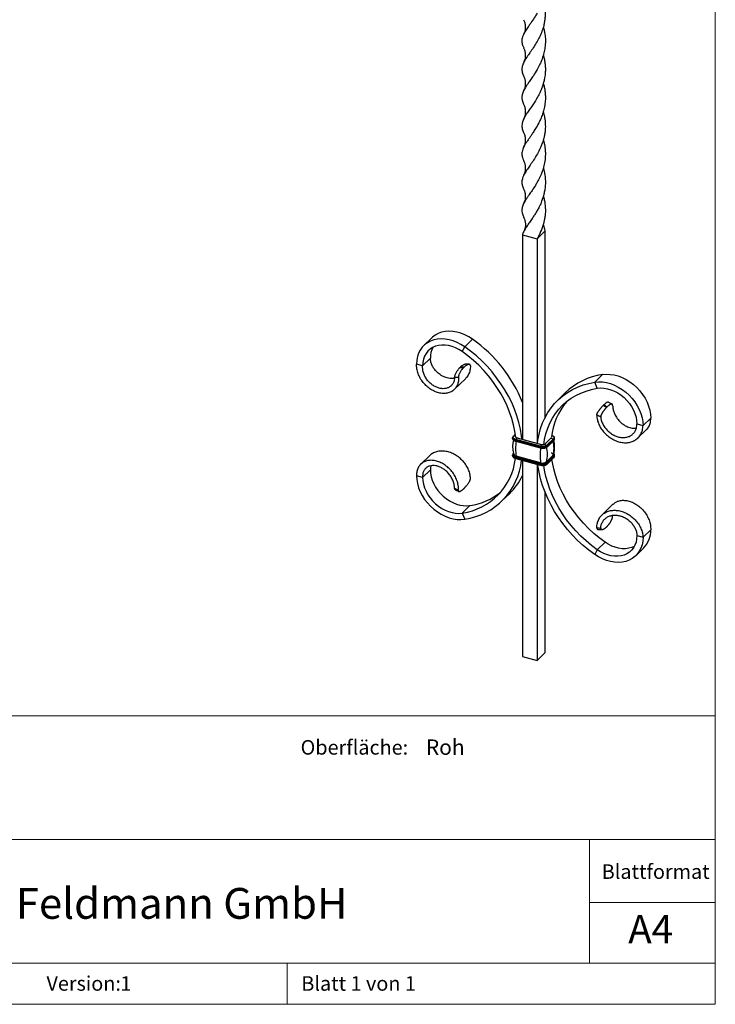
# Model space of a CAD drawing. Units: millimetres. Extents: x 35 to 2044, y 35 to 1435.
# Drawn here: x 1541 to 2044, y 35 to 746 of the extents above; entities that cross this region are included whole.
import ezdxf

# ---------------------------------------------------------------- set-up
doc = ezdxf.new("R2010")
doc.units = ezdxf.units.MM
doc.header["$LTSCALE"] = 7
doc.styles.add('SLDTEXTSTYLE0', font='TXT', dxfattribs={"width": 0.75})
doc.styles.add('SLDTEXTSTYLE1', font='TXT', dxfattribs={"width": 0.692308})

msp = doc.modelspace()

# ---------------------------------------------------------------- linework, layer by layer
at = {"color": 7, "linetype": 'Continuous', "lineweight": 18}
for p, q in [((2044, 1435), (2044, 35)), ((1425.2, 243.25), (2044, 243.25)), ((1425.2, 154), (1953, 154)), ((2044, 154), (1953, 154)), ((1953, 108.46), (1953, 154)), ((1953, 64.75), (1953, 108.46)), ((2044, 108.46), (1953, 108.46)), ((1115.8, 64.75), (2044, 64.75)), ((1734.6, 35), (1734.6, 64.75)), ((35, 35), (2044, 35))]:
    msp.add_line(p, q, dxfattribs=at)
at = {"color": 7, "linetype": 'Continuous', "lineweight": 25}
for p, q in [((1904.65, 590.35), (1915.26, 587.46)), ((1904.65, 590.35), (1904.65, 442.71)), ((1915.26, 587.46), (1920.86, 592.93)), ((1920.86, 592.93), (1920.86, 457.95)), ((1838.95, 515.91), (1833.35, 510.44)), ((1863, 509.58), (1868.6, 515.05)), ((1861.19, 506.16), (1863, 509.58)), ((1838.17, 501.4), (1832.57, 495.93)), ((1832.57, 495.93), (1828.14, 497.13)), ((1859.93, 495.01), (1859.67, 494.76)), ((1859.67, 494.76), (1862.24, 494.61)), ((1862.53, 494.89), (1859.93, 495.01)), ((1862.24, 494.61), (1862.53, 494.89)), ((1866.13, 496.94), (1863.39, 497.02)), ((1855.43, 478.75), (1863.44, 486.57)), ((1956.91, 484.06), (1962.51, 489.52)), ((1958.71, 479.65), (1956.91, 484.06)), ((1935.64, 476.4), (1930.03, 470.94)), ((1969.4, 468.25), (1966.69, 469.66)), ((1962.97, 467.23), (1963.27, 467.52)), ((1965.84, 466.22), (1965.58, 465.97)), ((1991.76, 452.67), (1997.36, 458.13)), ((1987.34, 453.87), (1991.76, 452.67)), ((1988.08, 443.79), (1994.33, 449.88)), ((1897.58, 443.9), (1897.58, 443.47)), ((1899.56, 446.49), (1898.13, 445.1)), ((1917.4, 437.27), (1899.71, 442.08)), ((1899.71, 442.08), (1899.71, 441.65)), ((1917.4, 436.84), (1899.71, 441.65)), ((1899.81, 441.4), (1917.5, 436.59)), ((1900.88, 443.65), (1899.94, 442.74)), ((1917.63, 437.93), (1899.94, 442.74)), ((1918.56, 438.84), (1900.88, 443.65)), ((1918.69, 438.89), (1901.01, 443.7)), ((1925.26, 443.72), (1920.59, 439.16)), ((1927.03, 443.24), (1922.36, 438.68)), ((1922.71, 437.47), (1927.38, 442.02)), ((1927.47, 442.69), (1922.8, 438.13)), ((1927.47, 442.26), (1922.8, 437.7)), ((1925.26, 443.72), (1927.03, 443.24)), ((1927.47, 442.69), (1927.47, 442.26)), ((1927.93, 443.22), (1927.93, 443.65)), ((1917.4, 437.27), (1917.4, 436.84)), ((1918.56, 438.84), (1917.63, 437.93)), ((1920.59, 439.16), (1922.36, 438.68)), ((1922.8, 438.13), (1922.8, 437.7)), ((1837.42, 430.9), (1831.18, 424.81)), ((1897.58, 431.47), (1897.58, 431.04)), ((1917.4, 424.84), (1899.71, 429.65)), ((1899.71, 429.65), (1899.71, 429.22)), ((1917.4, 424.41), (1899.71, 429.22)), ((1899.81, 428.97), (1917.5, 424.16)), ((1900.05, 430.41), (1899.94, 430.31)), ((1917.63, 425.5), (1899.94, 430.31)), ((1917.74, 425.6), (1900.05, 430.41)), ((1917.83, 425.91), (1900.14, 430.72)), ((1904.65, 427.65), (1904.65, 286.05)), ((1926.65, 431.13), (1921.99, 426.57)), ((1926.82, 430.86), (1922.16, 426.31)), ((1927.03, 430.81), (1922.36, 426.25)), ((1922.71, 425.04), (1927.38, 429.59)), ((1927.47, 430.26), (1922.8, 425.7)), ((1927.47, 429.83), (1922.8, 425.28)), ((1926.82, 430.86), (1927.03, 430.81)), ((1927.47, 430.26), (1927.47, 429.83)), ((1927.93, 430.79), (1927.93, 431.22)), ((1838.17, 420.82), (1832.57, 415.36)), ((1915.26, 424.77), (1915.26, 283.17)), ((1917.4, 424.84), (1917.4, 424.41)), ((1917.74, 425.6), (1917.63, 425.5)), ((1922.16, 426.31), (1922.36, 426.25)), ((1922.8, 425.7), (1922.8, 425.28)), ((1832.57, 415.36), (1828.14, 416.56)), ((1856.11, 406.44), (1858.81, 405.04)), ((1862.24, 407.18), (1862.53, 407.46)), ((1920.86, 405.34), (1920.86, 288.63)), ((1889.87, 398.29), (1895.47, 403.76)), ((1866.79, 395.04), (1861.19, 389.57)), ((1970.08, 395.94), (1962.07, 388.13)), ((1861.19, 389.57), (1863, 385.17)), ((1969.82, 387.21), (1969.92, 387.97)), ((1959.38, 377.76), (1962.12, 377.67)), ((1965.84, 379.94), (1965.58, 379.69)), ((1991.76, 372.09), (1997.36, 377.56)), ((1987.34, 373.29), (1991.76, 372.09)), ((1958.71, 363.07), (1956.91, 359.65)), ((1964.31, 368.54), (1958.71, 363.07)), ((1986.56, 358.79), (1992.16, 364.25)), ((1904.65, 286.05), (1915.26, 283.17)), ((1915.26, 283.17), (1920.86, 288.63))]:
    msp.add_line(p, q, dxfattribs=at)
at = {"color": 8, "linetype": 'Continuous', "lineweight": 25}
for p, q in [((1898.48, 445.17), (1899.59, 446.26)), ((1899.78, 444.82), (1898.48, 445.17)), ((1925.2, 443.73), (1925.26, 443.72)), ((1920.53, 439.17), (1920.59, 439.16))]:
    msp.add_line(p, q, dxfattribs=at)
at = {"color": 7, "linetype": 'Continuous', "lineweight": 25, "flags": 128}
for points in [[(1915.26, 587.46), (1915.26, 504.66), (1915.26, 439.83)], [(1868.6, 515.05), (1865.88, 516.78), (1863.07, 518.22), (1860.2, 519.36), (1857.3, 520.17), (1854.42, 520.65), (1851.59, 520.8), (1848.86, 520.6), (1846.27, 520.06), (1843.84, 519.19), (1841.61, 518), (1839.61, 516.51), (1838.95, 515.91)], [(1863, 509.58), (1860.28, 511.31), (1857.47, 512.75), (1854.6, 513.89), (1851.7, 514.7), (1848.82, 515.19), (1845.99, 515.33), (1843.26, 515.13), (1840.67, 514.59), (1838.24, 513.73), (1836.01, 512.54), (1834.01, 511.05), (1832.27, 509.27), (1830.81, 507.24), (1829.66, 504.98), (1828.82, 502.52), (1828.31, 499.89), (1828.14, 497.13)], [(1861.19, 506.16), (1858.82, 507.66), (1856.36, 508.89), (1853.85, 509.84), (1851.32, 510.49), (1848.82, 510.83), (1846.38, 510.85), (1844.04, 510.56), (1841.83, 509.95), (1839.8, 509.04), (1837.97, 507.85), (1836.38, 506.38), (1835.03, 504.67), (1833.97, 502.74), (1833.19, 500.62), (1832.72, 498.34), (1832.57, 495.93)], [(1899.84, 444.22), (1899.22, 448.61), (1898.27, 453.22), (1897, 457.85), (1895.43, 462.46), (1893.57, 467.03), (1891.41, 471.55), (1888.98, 475.99), (1886.28, 480.32), (1883.33, 484.54), (1880.14, 488.61), (1876.72, 492.52), (1873.11, 496.24), (1869.3, 499.77), (1865.32, 503.08), (1861.19, 506.16)], [(1904.31, 442.8), (1904, 445.43), (1903.2, 450.19), (1902.08, 454.98), (1900.66, 459.77), (1898.92, 464.53), (1896.9, 469.26), (1894.58, 473.91), (1891.99, 478.49), (1889.14, 482.95), (1886.03, 487.29), (1882.69, 491.48), (1879.13, 495.51), (1875.36, 499.34), (1871.4, 502.98), (1867.27, 506.4), (1863, 509.58)], [(1915.6, 439.74), (1915.9, 442.19), (1916.7, 446.52), (1917.82, 450.7), (1919.25, 454.71), (1920.98, 458.54), (1923.01, 462.16), (1925.32, 465.56), (1927.91, 468.72), (1930.77, 471.64), (1933.87, 474.29), (1937.22, 476.66), (1940.78, 478.75), (1944.55, 480.54), (1948.51, 482.03), (1952.63, 483.2), (1956.91, 484.06)], [(1956.91, 484.06), (1959.62, 484.31), (1962.43, 484.23), (1965.31, 483.8), (1968.21, 483.04), (1971.09, 481.96), (1973.91, 480.56), (1976.64, 478.88), (1979.24, 476.93), (1981.67, 474.74), (1983.9, 472.34), (1985.9, 469.77), (1987.64, 467.05), (1989.1, 464.22), (1990.25, 461.34), (1991.09, 458.42), (1991.59, 455.52), (1991.76, 452.67)], [(1962.51, 489.52), (1965.22, 489.78), (1968.03, 489.69), (1970.91, 489.27), (1973.81, 488.51), (1976.69, 487.42), (1979.51, 486.03), (1982.24, 484.35), (1984.84, 482.4), (1987.27, 480.21), (1989.5, 477.81), (1991.5, 475.23), (1993.24, 472.51), (1994.7, 469.69), (1995.85, 466.8), (1996.69, 463.89), (1997.19, 460.98), (1997.36, 458.13)], [(1920.06, 438.72), (1920.68, 442.78), (1921.64, 446.87), (1922.9, 450.81), (1924.47, 454.56), (1926.34, 458.13), (1928.49, 461.47), (1930.93, 464.59), (1933.63, 467.46), (1936.58, 470.07), (1939.77, 472.4), (1943.18, 474.46), (1946.8, 476.22), (1950.61, 477.67), (1954.58, 478.82), (1958.71, 479.65)], [(1958.71, 479.65), (1961.08, 479.87), (1963.54, 479.76), (1966.06, 479.35), (1968.58, 478.62), (1971.09, 477.6), (1973.53, 476.29), (1975.87, 474.73), (1978.07, 472.93), (1980.1, 470.91), (1981.93, 468.72), (1983.53, 466.39), (1984.87, 463.95), (1985.94, 461.44), (1986.71, 458.89), (1987.18, 456.36), (1987.34, 453.87)], [(1899.94, 442.74), (1899.37, 442.93), (1898.88, 443.18), (1898.5, 443.47), (1898.23, 443.8), (1898.09, 444.14), (1898.09, 444.5), (1898.22, 444.84), (1898.48, 445.17)], [(1901.01, 443.7), (1901, 443.7), (1901, 443.7)], [(1964.31, 368.54), (1960.18, 371.61), (1956.21, 374.92), (1952.4, 378.45), (1948.78, 382.18), (1945.37, 386.08), (1942.18, 390.15), (1939.23, 394.37), (1936.53, 398.71), (1934.09, 403.14), (1931.94, 407.66), (1930.07, 412.24), (1928.5, 416.85), (1927.24, 421.47), (1926.28, 426.09), (1925.95, 428.2)], [(1926.96, 431.59), (1926.88, 431.42), (1926.65, 431.13)], [(1838.17, 420.82), (1838.32, 418.34), (1838.79, 415.8), (1839.57, 413.26), (1840.63, 410.74), (1841.98, 408.3), (1843.57, 405.97), (1845.4, 403.78), (1847.43, 401.77), (1849.64, 399.97), (1851.98, 398.4), (1854.42, 397.1), (1856.92, 396.07), (1859.45, 395.35), (1861.96, 394.93), (1864.43, 394.83), (1866.79, 395.04)], [(1956.91, 359.65), (1952.63, 362.83), (1948.51, 366.25), (1944.55, 369.88), (1940.78, 373.72), (1937.22, 377.75), (1933.87, 381.94), (1930.77, 386.28), (1927.91, 390.74), (1925.32, 395.31), (1923.01, 399.97), (1920.98, 404.7), (1919.25, 409.46), (1917.82, 414.25), (1916.7, 419.04), (1915.9, 423.8), (1915.8, 424.62)], [(1958.71, 363.07), (1954.58, 366.15), (1950.61, 369.46), (1946.8, 372.98), (1943.18, 376.71), (1939.77, 380.62), (1936.58, 384.69), (1933.63, 388.9), (1930.93, 393.24), (1928.49, 397.68), (1926.34, 402.2), (1924.47, 406.77), (1922.9, 411.38), (1921.64, 416.01), (1920.68, 420.62), (1920.17, 424.04)], [(1828.14, 416.56), (1828.31, 413.71), (1828.82, 410.81), (1829.66, 407.89), (1830.81, 405), (1832.27, 402.18), (1834.01, 399.46), (1836.01, 396.88), (1838.24, 394.48), (1840.67, 392.29), (1843.26, 390.35), (1845.99, 388.66), (1848.82, 387.27), (1851.7, 386.19), (1854.6, 385.43), (1857.47, 385), (1860.28, 384.91), (1863, 385.17)], [(1832.57, 415.36), (1832.72, 412.87), (1833.19, 410.33), (1833.97, 407.79), (1835.03, 405.28), (1836.38, 402.84), (1837.97, 400.5), (1839.8, 398.31), (1841.83, 396.3), (1844.04, 394.5), (1846.38, 392.93), (1848.82, 391.63), (1851.32, 390.61), (1853.85, 389.88), (1856.36, 389.46), (1858.82, 389.36), (1861.19, 389.57)], [(1991.76, 372.09), (1991.59, 369.34), (1991.09, 366.71), (1990.25, 364.25), (1989.1, 361.98), (1987.64, 359.95), (1985.9, 358.18), (1983.9, 356.69), (1981.67, 355.5), (1979.24, 354.63), (1976.64, 354.1), (1973.91, 353.9), (1971.09, 354.04), (1968.21, 354.52), (1965.31, 355.34), (1962.43, 356.47), (1959.62, 357.92), (1956.91, 359.65)], [(1987.34, 373.29), (1987.18, 370.89), (1986.71, 368.61), (1985.94, 366.49), (1984.87, 364.56), (1983.53, 362.84), (1981.93, 361.38), (1980.1, 360.18), (1978.07, 359.28), (1975.87, 358.67), (1973.53, 358.38), (1971.09, 358.4), (1968.58, 358.74), (1966.06, 359.39), (1963.54, 360.33), (1961.08, 361.57), (1958.71, 363.07)], [(1985.45, 365.52), (1983.67, 364.74), (1981.47, 364.14), (1979.13, 363.84), (1976.69, 363.87), (1974.18, 364.2), (1971.66, 364.85), (1969.14, 365.8), (1966.68, 367.04), (1964.31, 368.54)]]:
    msp.add_lwpolyline(points, dxfattribs=at)
at = {"color": 8, "linetype": 'Continuous', "lineweight": 25, "flags": 128}
for points in [[(1899.71, 442.08), (1899.05, 442.3), (1898.5, 442.59), (1898.06, 442.92), (1897.75, 443.29), (1897.6, 443.69), (1897.58, 443.91)], [(1899.71, 441.65), (1899.05, 441.87), (1898.5, 442.16), (1898.06, 442.49), (1897.75, 442.86), (1897.6, 443.26), (1897.58, 443.47)], [(1899.71, 441.65), (1899.71, 441.57), (1899.73, 441.5), (1899.75, 441.45), (1899.78, 441.41), (1899.81, 441.4)], [(1925.41, 443.94), (1925.37, 443.86), (1925.26, 443.72)], [(1925.84, 445.59), (1926.14, 445.48), (1926.62, 445.23), (1927.01, 444.94), (1927.27, 444.61), (1927.41, 444.26), (1927.42, 443.91), (1927.29, 443.56), (1927.03, 443.24)], [(1917.4, 436.84), (1917.4, 436.76), (1917.41, 436.7), (1917.44, 436.64), (1917.47, 436.61), (1917.5, 436.59)], [(1920.59, 439.16), (1920.43, 439.04), (1920.32, 438.97)], [(1899.71, 429.65), (1899.05, 429.87), (1898.5, 430.16), (1898.06, 430.49), (1897.75, 430.86), (1897.6, 431.26), (1897.58, 431.48)], [(1899.71, 429.22), (1899.05, 429.44), (1898.5, 429.73), (1898.06, 430.06), (1897.75, 430.44), (1897.6, 430.83), (1897.58, 431.04)], [(1899.94, 430.31), (1899.37, 430.5), (1898.88, 430.75), (1898.5, 431.04), (1898.23, 431.37), (1898.09, 431.72), (1898.09, 432.07), (1898.22, 432.42), (1898.29, 432.52)], [(1900.05, 430.41), (1899.51, 430.59), (1899.06, 430.83), (1898.7, 431.1), (1898.45, 431.4), (1898.32, 431.73), (1898.32, 432.06), (1898.38, 432.27)], [(1899.71, 429.22), (1899.71, 429.14), (1899.73, 429.08), (1899.75, 429.02), (1899.78, 428.99), (1899.81, 428.97)], [(1917.4, 424.41), (1917.4, 424.34), (1917.41, 424.27), (1917.44, 424.22), (1917.47, 424.18), (1917.5, 424.16)]]:
    msp.add_lwpolyline(points, dxfattribs=at)
at = {"color": 7, "linetype": 'Continuous', "lineweight": 25}
for centre, radius, start, end in [((1810.37, 431.77), 101.61, 21.70966, 55.03959), ((1854.12, 501.65), 15.96, 151.84437, 180.8939), ((1969.55, 441.02), 49.01, 98.25442, 133.7867), ((1972.87, 439.57), 47.43, 140.15471, 174.41656), ((1900.73, 442.09), 1.02, 140.51294, 180.34344), ((1932.99, 436.07), 33.28, 170.74876, 189.25124), ((1926.86, 442.65), 0.607, 3.39156, 74.33381), ((1950.68, 431.26), 33.28, 170.74876, 189.25124), ((1919.23, 443.16), 6.16, 252.69603, 305.39891), ((1918.42, 437.28), 1.02, 140.51294, 180.34344), ((1919.23, 442.73), 6.16, 252.69603, 305.39891), ((1919.23, 443.08), 5.39, 252.69603, 305.39891), ((1904.83, 431.93), 17.97, 342.67701, 17.32299), ((1922.2, 438.1), 0.607, 3.39156, 74.33381), ((1854.78, 434.3), 45.18, 278.16008, 353.27576), ((1856.16, 432.9), 48.22, 278.14665, 353.92623), ((1900.43, 432.82), 2.12, 207.57512, 262.16678), ((1900.73, 429.66), 1.02, 140.51294, 180.34344), ((1899.74, 430.67), 0.401, 320.21769, 7.43652), ((1919.24, 430.44), 4.75, 252.69603, 305.39891), ((1922.21, 426.53), 0.229, 168.77753, 256.00557), ((1926.88, 431.09), 0.229, 168.77753, 256.00557), ((1926.86, 430.22), 0.607, 3.39156, 74.33381), ((1919.23, 430.73), 6.16, 252.69603, 305.39891), ((1918.42, 424.85), 1.02, 140.51294, 180.34344), ((1919.23, 430.3), 6.16, 252.69603, 305.39891), ((1919.23, 430.65), 5.39, 252.69603, 305.39891), ((1919.24, 430.42), 5.04, 252.69603, 305.39891), ((1917.43, 425.86), 0.401, 320.21769, 7.43652), ((1922.2, 425.67), 0.607, 3.39156, 74.33381), ((1862.64, 437.23), 46.89, 314.44095, 333.96122), ((1860.09, 440.85), 46.3, 278.324, 308.72373), ((1979.13, 377.02), 18.24, 315.56977, 1.69599)]:
    msp.add_arc(centre, radius, start, end, dxfattribs=at)
at = {"color": 8, "linetype": 'Continuous', "lineweight": 25}
for centre, radius, start, end in [((1898.37, 444.84), 0.353, 71.1241, 131.76017), ((1901.04, 444.72), 1.08, 211.97215, 261.40178), ((1900.99, 443.55), 0.148, 86.13049, 141.25375), ((1909.6, 436.46), 17.87, 342.6288, 16.12652), ((1927.15, 442.25), 0.323, 315.35447, 1.91129), ((1926.6, 443.7), 1.33, 310.66577, 357.57333), ((1926.6, 443.27), 1.33, 310.64064, 357.99746), ((1918.67, 438.76), 0.135, 80.92354, 143.93914), ((1919.27, 441.53), 2.78, 255.37126, 280.78757), ((1922.48, 437.69), 0.323, 315.3063, 1.91267), ((1926.2, 431.64), 1, 308.91239, 23.85719), ((1926.34, 431.64), 1.08, 309.4603, 36.85482), ((1927.15, 429.82), 0.323, 315.35447, 1.91129), ((1926.6, 431.27), 1.33, 310.66577, 357.57333), ((1926.6, 430.84), 1.33, 310.64064, 357.99746), ((1922.48, 425.26), 0.323, 315.3063, 1.91267)]:
    msp.add_arc(centre, radius, start, end, dxfattribs=at)
at = {"color": 7, "linetype": 'Continuous', "lineweight": 25}
for points, knots in [([(1920.86, 755.79), (1920.94, 755.31), (1921.11, 754.35), (1921.12, 752.29), (1921.14, 749.83), (1920.97, 746.89), (1920.64, 744.13), (1919.98, 740.86), (1918.78, 737.12), (1917.22, 733.62), (1915.46, 730.27), (1913.55, 727.06), (1911.59, 724.13), (1910.05, 721.91), (1908.87, 720.21), (1907.24, 717.82), (1905.64, 715.19), (1904.54, 712.44), (1904.21, 710.39), (1904.32, 708.57), (1904.69, 707.1), (1905.1, 705.93), (1905.45, 705.26), (1905.53, 705.1)], [0, 0, 0, 0, 0.020956, 0.042398, 0.089552, 0.127744, 0.170416, 0.210148, 0.272838, 0.341866, 0.379422, 0.443368, 0.5139, 0.55238, 0.584819, 0.628247, 0.720789, 0.786838, 0.859807, 0.899736, 0.946493, 0.986918, 1, 1, 1, 1]), ([(1915.26, 750.32), (1915.04, 749.92), (1914.58, 749.1), (1913.23, 747.08), (1911.69, 744.74), (1909.86, 742.04), (1908.16, 739.53), (1906.64, 737.18), (1905.49, 735.07), (1904.73, 733.3), (1904.3, 731.64), (1904.2, 730.1), (1904.36, 728.73), (1904.73, 727.22), (1905.26, 726.1), (1905.57, 725.44)], [0, 0, 0, 0, 0.034585, 0.069971, 0.1946, 0.259418, 0.346772, 0.467532, 0.546509, 0.626133, 0.713912, 0.785124, 0.848213, 0.91167, 1, 1, 1, 1]), ([(1919.72, 740.36), (1919.87, 739.9), (1920.29, 738.62), (1920.84, 735.86), (1921.37, 731.73), (1921.24, 727.72), (1920.71, 723.95), (1919.93, 720.41), (1918.71, 716.75), (1917.12, 713.04), (1915.16, 709.31), (1913.14, 706.08), (1911.15, 703.13), (1909.69, 701.05), (1908.25, 698.96), (1907.25, 697.45), (1906.17, 695.67), (1905.3, 693.98), (1904.53, 691.89), (1904.17, 689.88), (1904.38, 687.91), (1904.81, 686.25), (1905.31, 685.25), (1905.55, 684.75)], [0, 0, 0, 0, 0.019555, 0.0549522, 0.1137126, 0.188104, 0.2159965, 0.2678389, 0.3348721, 0.3728713, 0.4341664, 0.5113783, 0.5394921, 0.5983687, 0.6356677, 0.6730617, 0.700969, 0.7608661, 0.7991663, 0.8649967, 0.9244122, 0.9623914, 1, 1, 1, 1]), ([(1905.54, 745.7), (1905.82, 745), (1906.43, 743.49), (1906.83, 740.93), (1906.68, 737.98), (1905.89, 736.01), (1905.47, 734.97)], [0, 0, 0, 0, 0.204473, 0.437911, 0.701382, 1, 1, 1, 1]), ([(1905.51, 725.47), (1905.81, 724.75), (1906.45, 723.23), (1906.84, 720.64), (1906.68, 717.68), (1905.9, 715.7), (1905.48, 714.65)], [0, 0, 0, 0, 0.204957, 0.437773, 0.70109, 1, 1, 1, 1]), ([(1919.73, 720.11), (1919.79, 719.94), (1920.27, 718.6), (1920.71, 716.17), (1921.14, 713.01), (1921.27, 710.16), (1921.18, 707.08), (1920.79, 704.03), (1920.15, 701.03), (1919.39, 698.38), (1918.36, 695.5), (1916.94, 692.31), (1915.11, 688.87), (1913.13, 685.69), (1911.13, 682.76), (1909.21, 680.06), (1907.52, 677.58), (1906.29, 675.54), (1905.22, 673.42), (1904.5, 671.37), (1904.25, 669.36), (1904.33, 667.75), (1904.67, 666.29), (1905.05, 665.19), (1905.41, 664.52), (1905.49, 664.36)], [0, 0, 0, 0, 0.007182, 0.058208, 0.099044, 0.136227, 0.173642, 0.223158, 0.260351, 0.29776, 0.334901, 0.385167, 0.441543, 0.49871, 0.548575, 0.604464, 0.661175, 0.710031, 0.749127, 0.82016, 0.87162, 0.912805, 0.950259, 0.987985, 1, 1, 1, 1]), ([(1905.5, 705.11), (1905.8, 704.4), (1906.44, 702.87), (1906.84, 700.29), (1906.68, 697.33), (1905.9, 695.35), (1905.49, 694.3)], [0, 0, 0, 0, 0.2048106, 0.4378041, 0.701298, 1, 1, 1, 1]), ([(1919.73, 699.7), (1919.87, 699.28), (1920.3, 697.9), (1920.74, 695.59), (1921.12, 692.81), (1921.29, 689.71), (1921.14, 686), (1920.53, 682.01), (1919.51, 678.23), (1918.32, 675.07), (1916.72, 671.57), (1914.88, 668.21), (1912.91, 665.05), (1911.33, 662.68), (1909.97, 660.69), (1908.59, 658.7), (1907.32, 656.82), (1905.94, 654.59), (1904.91, 652.49), (1904.37, 650.46), (1904.23, 648.9), (1904.33, 647.51), (1904.69, 645.99), (1905.09, 644.83), (1905.48, 644.09), (1905.52, 644.02)], [0, 0, 0, 0, 0.017938, 0.058699, 0.095004, 0.131522, 0.184071, 0.244999, 0.294096, 0.343108, 0.382849, 0.453188, 0.50475, 0.546467, 0.583663, 0.621125, 0.670522, 0.710572, 0.781535, 0.831777, 0.872317, 0.908279, 0.94445, 0.994599, 1, 1, 1, 1]), ([(1905.48, 684.78), (1905.77, 684.07), (1906.41, 682.55), (1906.82, 679.97), (1906.7, 677.02), (1905.94, 675.05), (1905.54, 674)], [0, 0, 0, 0, 0.205518, 0.439532, 0.702998, 1, 1, 1, 1]), ([(1919.73, 679.26), (1920.04, 678.07), (1920.58, 676.04), (1921.09, 672.43), (1921.27, 669.18), (1921.13, 665.95), (1920.83, 663.35), (1920.19, 660.17), (1919.22, 657.01), (1917.76, 653.37), (1916.04, 649.88), (1913.8, 646.04), (1911.82, 643.03), (1909.9, 640.25), (1908.1, 637.68), (1906.58, 635.33), (1905.49, 633.32), (1904.83, 631.75), (1904.39, 630.18), (1904.23, 628.75), (1904.33, 627.06), (1904.74, 625.4), (1905.3, 624.14), (1905.51, 623.65)], [0, 0, 0, 0, 0.050015, 0.085335, 0.147353, 0.181524, 0.215879, 0.253403, 0.312838, 0.349936, 0.41395, 0.474272, 0.540725, 0.576952, 0.63724, 0.703462, 0.739609, 0.786752, 0.824871, 0.865909, 0.902915, 0.962718, 1, 1, 1, 1]), ([(1905.46, 664.38), (1905.76, 663.66), (1906.41, 662.14), (1906.83, 659.57), (1906.69, 656.61), (1905.89, 654.64), (1905.47, 653.59)], [0, 0, 0, 0, 0.205662, 0.4388052, 0.7016239, 1, 1, 1, 1]), ([(1919.75, 659.03), (1919.83, 658.77), (1920.18, 657.63), (1920.75, 655.02), (1921.18, 651.71), (1921.29, 647.68), (1920.96, 643.66), (1919.92, 638.82), (1918.62, 635.04), (1917.02, 631.43), (1915.62, 628.77), (1913.7, 625.52), (1911.71, 622.5), (1909.81, 619.78), (1908.36, 617.68), (1907.34, 616.15), (1906.53, 614.85), (1905.83, 613.62), (1904.92, 611.77), (1904.4, 610.01), (1904.22, 608.01), (1904.37, 606.51), (1904.8, 604.83), (1905.32, 603.8), (1905.58, 603.27)], [0, 0, 0, 0, 0.011268, 0.048479, 0.107936, 0.145946, 0.211264, 0.270614, 0.345589, 0.373684, 0.433221, 0.471285, 0.53672, 0.595555, 0.632795, 0.670119, 0.697963, 0.723648, 0.759716, 0.837676, 0.8661, 0.924124, 0.960828, 1, 1, 1, 1]), ([(1905.5, 644.02), (1905.8, 643.31), (1906.44, 641.79), (1906.84, 639.21), (1906.68, 636.25), (1905.9, 634.28), (1905.48, 633.23)], [0, 0, 0, 0, 0.20484, 0.437794, 0.701252, 1, 1, 1, 1]), ([(1919.75, 638.69), (1919.8, 638.52), (1920.23, 637.17), (1920.79, 634.42), (1921.28, 630.41), (1921.24, 626.37), (1920.82, 622.84), (1920.02, 618.94), (1918.82, 615.09), (1917.2, 611.37), (1915.75, 608.62), (1914.37, 606.27), (1912.85, 603.9), (1911.11, 601.34), (1909.27, 598.68), (1907.76, 596.38), (1906.3, 593.92), (1905.14, 591.98), (1904.74, 590.67), (1904.65, 590.35)], [0, 0, 0, 0, 0.009171, 0.07149, 0.141366, 0.212246, 0.273969, 0.320288, 0.413018, 0.477101, 0.528396, 0.575301, 0.622485, 0.683342, 0.751584, 0.820942, 0.869795, 0.968251, 1, 1, 1, 1]), ([(1905.51, 623.65), (1905.81, 622.94), (1906.44, 621.41), (1906.83, 618.83), (1906.66, 615.87), (1905.87, 613.89), (1905.46, 612.84)], [0, 0, 0, 0, 0.2044534, 0.437215, 0.7008733, 1, 1, 1, 1]), ([(1919.72, 618.39), (1919.85, 617.98), (1920.3, 616.6), (1920.92, 613.34), (1921.32, 609.25), (1921.17, 605.19), (1920.67, 601.28), (1919.73, 597.57), (1918.1, 593.26), (1916.7, 590.02), (1915.55, 587.98), (1915.26, 587.46)], [0, 0, 0, 0, 0.039756, 0.135388, 0.306514, 0.418767, 0.509679, 0.67105, 0.771982, 0.941674, 1, 1, 1, 1]), ([(1905.5, 603.31), (1905.8, 602.6), (1906.44, 601.12), (1906.87, 598.69), (1906.84, 595.97), (1906.24, 594.17), (1905.93, 593.21)], [0, 0, 0, 0, 0.210779, 0.445974, 0.707265, 1, 1, 1, 1]), ([(1919.66, 597.81), (1919.97, 596.81), (1920.36, 595.51), (1920.78, 593.88), (1920.83, 593.25), (1920.86, 592.93)], [0, 0, 0, 0, 0.624991, 0.811435, 1, 1, 1, 1]), ([(1855.58, 486.72), (1854.47, 486.66), (1852.19, 486.52), (1848.59, 487.54), (1845.16, 489.36), (1842.44, 491.71), (1840.46, 494.2), (1839.15, 496.59), (1838.32, 499.05), (1838.22, 500.62), (1838.17, 501.4)], [0, 0, 0, 0, 0.140903, 0.286503, 0.431099, 0.574713, 0.681915, 0.788516, 0.894571, 1, 1, 1, 1]), ([(1858.43, 487.41), (1858.44, 487.34), (1858.52, 486.22), (1858.36, 484.11), (1857.47, 481.36), (1855.92, 479.06), (1853.79, 477.32), (1851.19, 476.21), (1848.23, 475.79), (1845.05, 476.08), (1841.78, 477.07), (1838.58, 478.72), (1835.6, 480.97), (1832.97, 483.72), (1830.81, 486.85), (1829.23, 490.23), (1828.25, 493.73), (1828.18, 496), (1828.14, 497.13)], [0.0600416, 0.0600416, 0.0600416, 0.0600416, 0.0643273, 0.128403, 0.1922402, 0.2558334, 0.3191845, 0.3822914, 0.4451564, 0.5077773, 0.5701562, 0.6322909, 0.6941838, 0.7558325, 0.8172394, 0.8784021, 0.9393193, 1, 1, 1, 1]), ([(1855.69, 487.49), (1855.68, 486.79), (1855.47, 485.3), (1854.7, 483.26), (1853.37, 481.5), (1851.6, 480.22), (1849.49, 479.46), (1847.13, 479.26), (1844.64, 479.62), (1842.13, 480.52), (1839.73, 481.91), (1837.53, 483.73), (1835.64, 485.9), (1834.13, 488.31), (1833.09, 490.86), (1832.5, 493.46), (1832.55, 495.11), (1832.57, 495.93)], [0.0750548, 0.0750548, 0.0750548, 0.0750548, 0.128403, 0.1922402, 0.2558334, 0.3191845, 0.3822914, 0.4451564, 0.5077773, 0.5701562, 0.6322909, 0.6941838, 0.7558325, 0.8172394, 0.8784021, 0.9393193, 1, 1, 1, 1]), ([(1855.69, 487.49), (1855.69, 487.49), (1855.69, 487.49), (1855.69, 487.49), (1855.69, 487.49), (1855.69, 487.49), (1855.69, 487.49), (1855.69, 487.49), (1855.69, 487.49), (1855.69, 487.49), (1855.69, 487.5), (1855.69, 487.51), (1855.69, 487.53), (1855.69, 487.57), (1855.69, 487.65), (1855.71, 487.82), (1855.76, 488.18), (1855.88, 488.71), (1856.08, 489.32), (1856.37, 490.05), (1856.79, 490.92), (1857.32, 491.83), (1857.89, 492.69), (1858.4, 493.36), (1858.87, 493.91), (1859.27, 494.35), (1859.53, 494.62), (1859.67, 494.76)], [0, 0, 0, 0, 0.000008, 0.000016, 0.000023, 0.000031, 0.000062, 0.000125, 0.000249, 0.000498, 0.000995, 0.00199, 0.003975, 0.007933, 0.015814, 0.031515, 0.063099, 0.125924, 0.184209, 0.25129, 0.366844, 0.500898, 0.621823, 0.750212, 0.832762, 0.916, 1, 1, 1, 1]), ([(1862.24, 494.61), (1862.17, 494.54), (1862.04, 494.41), (1861.84, 494.2), (1861.64, 493.99), (1861.44, 493.77), (1861.25, 493.54), (1860.92, 493.14), (1860.48, 492.56), (1859.92, 491.72), (1859.41, 490.83), (1859.01, 489.97), (1858.74, 489.25), (1858.59, 488.77), (1858.52, 488.42), (1858.47, 488.19), (1858.44, 487.98), (1858.43, 487.77), (1858.42, 487.58), (1858.43, 487.47), (1858.43, 487.41)], [0, 0, 0, 0, 0.042088, 0.083969, 0.125653, 0.167148, 0.208465, 0.249614, 0.37802, 0.499043, 0.632868, 0.748536, 0.815657, 0.873888, 0.897777, 0.920066, 0.941055, 0.9611, 0.980605, 1, 1, 1, 1]), ([(1859.93, 495.01), (1860.2, 495.26), (1860.74, 495.77), (1861.56, 496.36), (1862.27, 496.74), (1862.82, 496.94), (1863.16, 497.02), (1863.34, 497.01), (1863.38, 497.01)], [0, 0, 0, 0, 0.237125, 0.476519, 0.707171, 0.838159, 0.956935, 1, 1, 1, 1]), ([(1867.11, 495.88), (1867.11, 495.91), (1867.11, 495.99), (1867.1, 496.09), (1867.08, 496.18), (1867.06, 496.27), (1867.03, 496.35), (1867, 496.43), (1866.96, 496.51), (1866.91, 496.58), (1866.86, 496.64), (1866.75, 496.75), (1866.55, 496.87), (1866.17, 496.96), (1865.64, 496.91), (1865.02, 496.7), (1864.38, 496.37), (1863.83, 496), (1863.34, 495.63), (1862.94, 495.28), (1862.67, 495.02), (1862.53, 494.89)], [0, 0, 0, 0, 0.011656, 0.023289, 0.034993, 0.046862, 0.058987, 0.071453, 0.084339, 0.097718, 0.111653, 0.126203, 0.184406, 0.251521, 0.367196, 0.501064, 0.621956, 0.750246, 0.83275, 0.915976, 1, 1, 1, 1]), ([(1867.11, 495.88), (1867.05, 494.78), (1866.92, 492.59), (1865.8, 489.68), (1864.61, 487.65), (1863.61, 486.82), (1863.38, 486.62)], [0, 0, 0, 0, 0.301728, 0.604797, 0.908928, 1, 1, 1, 1]), ([(1858.43, 487.41), (1857.98, 487.42), (1857.29, 487.45), (1856.51, 487.47), (1856.13, 487.48), (1855.94, 487.48), (1855.81, 487.48), (1855.73, 487.49), (1855.7, 487.49), (1855.69, 487.49)], [0, 0, 0, 0, 0.4988434, 0.7491313, 0.8494464, 0.9151055, 0.9620961, 0.9903945, 1, 1, 1, 1]), ([(1966.77, 469.6), (1966.7, 469.63), (1966.36, 469.75), (1965.23, 469.25), (1964.05, 468.21), (1963.27, 467.52)], [0, 0, 0, 0, 0.083064, 0.388864, 1, 1, 1, 1]), ([(1958.4, 460.24), (1958.4, 460.27), (1958.4, 460.34), (1958.41, 460.44), (1958.42, 460.54), (1958.45, 460.65), (1958.47, 460.77), (1958.51, 460.89), (1958.54, 461.02), (1958.59, 461.15), (1958.64, 461.29), (1958.7, 461.43), (1958.76, 461.58), (1958.83, 461.73), (1958.91, 461.89), (1958.99, 462.05), (1959.07, 462.22), (1959.17, 462.39), (1959.31, 462.64), (1959.53, 463), (1959.82, 463.45), (1960.15, 463.93), (1960.51, 464.41), (1960.88, 464.9), (1961.27, 465.38), (1961.68, 465.86), (1962.11, 466.34), (1962.54, 466.8), (1962.83, 467.09), (1962.97, 467.23)], [0, 0, 0, 0, 0.010908, 0.021978, 0.033282, 0.044892, 0.056884, 0.069328, 0.082295, 0.095849, 0.110049, 0.124946, 0.140586, 0.157004, 0.17423, 0.192286, 0.211184, 0.230931, 0.251526, 0.303542, 0.362483, 0.428412, 0.501077, 0.57366, 0.651957, 0.735045, 0.821719, 0.910554, 1, 1, 1, 1]), ([(1965.58, 465.97), (1965.51, 465.9), (1965.36, 465.76), (1965.15, 465.54), (1964.93, 465.31), (1964.72, 465.08), (1964.5, 464.84), (1964.29, 464.59), (1964.08, 464.34), (1963.87, 464.09), (1963.67, 463.85), (1963.48, 463.6), (1963.29, 463.35), (1963.05, 463.02), (1962.76, 462.61), (1962.44, 462.12), (1962.16, 461.66), (1961.93, 461.24), (1961.74, 460.88), (1961.6, 460.57), (1961.47, 460.27), (1961.37, 459.99), (1961.29, 459.72), (1961.23, 459.46), (1961.19, 459.23), (1961.18, 459.01), (1961.19, 458.88), (1961.19, 458.81)], [0, 0, 0, 0, 0.044157, 0.088453, 0.132696, 0.176694, 0.220257, 0.263198, 0.305342, 0.346526, 0.386599, 0.42543, 0.462902, 0.49892, 0.571417, 0.637317, 0.696345, 0.748544, 0.785601, 0.819961, 0.851666, 0.880848, 0.907742, 0.932674, 0.956052, 0.978337, 1, 1, 1, 1]), ([(1969.82, 467.24), (1969.82, 467.27), (1969.82, 467.34), (1969.81, 467.44), (1969.8, 467.54), (1969.78, 467.63), (1969.76, 467.72), (1969.74, 467.8), (1969.71, 467.88), (1969.68, 467.95), (1969.65, 468.02), (1969.61, 468.08), (1969.56, 468.13), (1969.51, 468.18), (1969.46, 468.22), (1969.4, 468.25), (1969.33, 468.28), (1969.26, 468.3), (1969.15, 468.32), (1968.98, 468.32), (1968.74, 468.27), (1968.46, 468.18), (1968.15, 468.03), (1967.82, 467.84), (1967.47, 467.61), (1967.08, 467.32), (1966.68, 467), (1966.26, 466.63), (1965.98, 466.36), (1965.84, 466.22)], [0, 0, 0, 0, 0.01145, 0.023016, 0.034765, 0.046768, 0.059096, 0.071819, 0.085004, 0.098713, 0.113, 0.127917, 0.143504, 0.159794, 0.176815, 0.194585, 0.213115, 0.232407, 0.252459, 0.304921, 0.364253, 0.430494, 0.503358, 0.576602, 0.655188, 0.738136, 0.824214, 0.912003, 1, 1, 1, 1]), ([(1969.82, 467.24), (1969.89, 466.37), (1970.02, 464.65), (1970.82, 462.03), (1972.17, 459.16), (1974.3, 456.22), (1977.25, 453.55), (1980.54, 451.7), (1983.9, 450.71), (1985.93, 450.88), (1986.93, 450.96)], [0, 0, 0, 0, 0.101049, 0.201583, 0.301697, 0.44378, 0.584943, 0.725212, 0.864544, 1, 1, 1, 1]), ([(1958.4, 460.24), (1958.39, 460.17), (1958.38, 459.08), (1958.69, 456.84), (1959.78, 453.56), (1961.54, 450.36), (1963.86, 447.41), (1966.67, 444.83), (1969.84, 442.74), (1973.23, 441.24), (1976.69, 440.4), (1980.1, 440.26), (1983.28, 440.84), (1986.12, 442.1), (1988.48, 444), (1990.27, 446.46), (1991.45, 449.37), (1991.66, 451.57), (1991.76, 452.67)], [0.0600416, 0.0600416, 0.0600416, 0.0600416, 0.0643273, 0.128403, 0.1922402, 0.2558334, 0.3191845, 0.3822914, 0.4451564, 0.5077773, 0.5701562, 0.6322909, 0.6941838, 0.7558325, 0.8172394, 0.8784021, 0.9393193, 1, 1, 1, 1]), ([(1961.19, 458.81), (1961.26, 458.09), (1961.59, 456.46), (1962.55, 453.95), (1964.08, 451.41), (1966.06, 449.11), (1968.37, 447.15), (1970.94, 445.61), (1973.63, 444.56), (1976.34, 444.04), (1978.95, 444.07), (1981.35, 444.65), (1983.45, 445.72), (1985.16, 447.27), (1986.41, 449.19), (1987.2, 451.42), (1987.29, 453.05), (1987.34, 453.87)], [0.0750548, 0.0750548, 0.0750548, 0.0750548, 0.128403, 0.1922402, 0.2558334, 0.3191845, 0.3822914, 0.4451564, 0.5077773, 0.5701562, 0.6322909, 0.6941838, 0.7558325, 0.8172394, 0.8784021, 0.9393193, 1, 1, 1, 1]), ([(1994.31, 449.9), (1994.36, 449.94), (1995.16, 450.53), (1996.17, 452.24), (1997.26, 454.94), (1997.33, 457.07), (1997.36, 458.13)], [0, 0, 0, 0, 0.021098, 0.346029, 0.67238, 1, 1, 1, 1]), ([(1898.26, 442.19), (1898.23, 442.1), (1897.94, 441.26), (1897.67, 439.58), (1897.52, 437.22), (1897.73, 434.93), (1898.09, 433.12), (1898.47, 432.14), (1898.58, 431.84)], [0, 0, 0, 0, 0.0276636, 0.2554448, 0.4791282, 0.6964755, 0.9067097, 1, 1, 1, 1]), ([(1898.13, 445.1), (1898.03, 444.99), (1897.78, 444.71), (1897.57, 444.29), (1897.6, 443.99), (1897.61, 443.91)], [0, 0, 0, 0, 0.3198125, 0.8178721, 1, 1, 1, 1]), ([(1897.61, 443.49), (1897.61, 443.33), (1897.61, 442.95), (1897.96, 442.41), (1898.54, 441.9), (1899.21, 441.58), (1899.67, 441.44), (1899.81, 441.4)], [0, 0, 0, 0, 0.159356, 0.389069, 0.628401, 0.887702, 1, 1, 1, 1]), ([(1901.01, 443.7), (1900.93, 443.73), (1900.77, 443.78), (1900.61, 443.87), (1900.57, 443.94), (1900.57, 443.93), (1900.57, 443.92)], [0, 0, 0, 0, 0.281049, 0.590282, 0.91724, 1, 1, 1, 1]), ([(1927.89, 443.64), (1927.89, 443.79), (1927.9, 444.17), (1927.55, 444.71), (1926.96, 445.22), (1926.3, 445.55), (1925.84, 445.68), (1925.7, 445.73)], [0, 0, 0, 0, 0.159356, 0.389069, 0.628401, 0.887702, 1, 1, 1, 1]), ([(1926.93, 431.59), (1927.07, 431.98), (1927.49, 433.11), (1927.85, 435.11), (1927.98, 437.47), (1927.8, 439.78), (1927.44, 441.23), (1927.26, 441.94)], [0, 0, 0, 0, 0.120573, 0.348453, 0.572233, 0.789675, 1, 1, 1, 1]), ([(1927.38, 442.02), (1927.47, 442.13), (1927.73, 442.41), (1927.94, 442.83), (1927.9, 443.13), (1927.89, 443.21)], [0, 0, 0, 0, 0.319813, 0.817872, 1, 1, 1, 1]), ([(1867.11, 414.45), (1867.04, 415.5), (1866.91, 417.59), (1865.83, 420.87), (1864.16, 424.04), (1861.9, 427), (1859.17, 429.6), (1856.06, 431.73), (1852.7, 433.31), (1849.23, 434.23), (1845.79, 434.46), (1842.55, 433.94), (1839.66, 432.8), (1838.16, 431.51), (1837.44, 430.88)], [0, 0, 0, 0, 0.082819, 0.166007, 0.249486, 0.332205, 0.415241, 0.498587, 0.582262, 0.666254, 0.750581, 0.835234, 0.920227, 1, 1, 1, 1]), ([(1917.5, 436.59), (1917.68, 436.55), (1918.2, 436.42), (1919.1, 436.33), (1919.8, 436.39), (1920.12, 436.42)], [0, 0, 0, 0, 0.219105, 0.635186, 1, 1, 1, 1]), ([(1919.44, 438.84), (1919.38, 438.83), (1919.18, 438.81), (1918.91, 438.84), (1918.75, 438.88), (1918.69, 438.89)], [0, 0, 0, 0, 0.259305, 0.773198, 1, 1, 1, 1]), ([(1920.12, 436.42), (1920.17, 436.43), (1920.59, 436.45), (1921.32, 436.66), (1922.16, 437), (1922.54, 437.33), (1922.71, 437.47)], [0, 0, 0, 0, 0.042307, 0.387493, 0.736976, 1, 1, 1, 1]), ([(1858.43, 405.98), (1858.44, 406.05), (1858.52, 407.22), (1858.36, 409.6), (1857.47, 413.08), (1855.92, 416.48), (1853.79, 419.63), (1851.19, 422.41), (1848.23, 424.69), (1845.05, 426.39), (1841.78, 427.43), (1838.58, 427.77), (1835.6, 427.39), (1832.97, 426.33), (1830.81, 424.63), (1829.23, 422.36), (1828.25, 419.66), (1828.18, 417.59), (1828.14, 416.56)], [0.0600401, 0.0600401, 0.0600401, 0.0600401, 0.0643275, 0.128403, 0.1922403, 0.2558334, 0.3191845, 0.3822915, 0.4451564, 0.5077773, 0.5701562, 0.632291, 0.6941838, 0.7558326, 0.8172394, 0.8784021, 0.9393196, 1, 1, 1, 1]), ([(1898.13, 432.67), (1898.03, 432.56), (1897.78, 432.28), (1897.57, 431.86), (1897.6, 431.57), (1897.61, 431.49)], [0, 0, 0, 0, 0.319813, 0.817872, 1, 1, 1, 1]), ([(1897.61, 431.06), (1897.61, 430.9), (1897.61, 430.52), (1897.96, 429.98), (1898.54, 429.47), (1899.21, 429.15), (1899.67, 429.01), (1899.81, 428.97)], [0, 0, 0, 0, 0.159356, 0.389069, 0.628401, 0.887702, 1, 1, 1, 1]), ([(1925.4, 433.12), (1925.55, 433.07), (1925.97, 432.94), (1926.54, 432.64), (1926.92, 432.21), (1927.05, 431.91), (1926.98, 431.74), (1926.97, 431.71)], [0, 0, 0, 0, 0.139862, 0.407517, 0.673242, 0.940002, 1, 1, 1, 1]), ([(1927.89, 431.21), (1927.89, 431.36), (1927.89, 431.74), (1927.63, 432.19), (1927.34, 432.42), (1927.24, 432.5)], [0, 0, 0, 0, 0.314438, 0.767704, 1, 1, 1, 1]), ([(1927.38, 429.59), (1927.47, 429.7), (1927.73, 429.98), (1927.94, 430.4), (1927.9, 430.7), (1927.89, 430.78)], [0, 0, 0, 0, 0.319813, 0.817872, 1, 1, 1, 1]), ([(1855.69, 407.46), (1855.68, 408.24), (1855.47, 409.99), (1854.7, 412.69), (1853.37, 415.43), (1851.6, 417.92), (1849.49, 420.09), (1847.13, 421.82), (1844.64, 423.07), (1842.13, 423.79), (1839.73, 423.96), (1837.53, 423.59), (1835.64, 422.71), (1834.13, 421.36), (1833.09, 419.63), (1832.5, 417.61), (1832.55, 416.11), (1832.57, 415.36)], [0.0750505, 0.0750505, 0.0750505, 0.0750505, 0.128403, 0.1922403, 0.2558334, 0.3191845, 0.3822915, 0.4451564, 0.5077773, 0.5701562, 0.632291, 0.6941838, 0.7558326, 0.8172394, 0.8784021, 0.9393196, 1, 1, 1, 1]), ([(1838.58, 423.73), (1838.53, 423.59), (1838.2, 422.71), (1838.18, 421.68), (1838.17, 420.82)], [0, 0, 0, 0, 0.159819, 1, 1, 1, 1]), ([(1917.5, 424.16), (1917.68, 424.12), (1918.2, 423.99), (1919.1, 423.9), (1919.8, 423.97), (1920.12, 423.99)], [0, 0, 0, 0, 0.219105, 0.635186, 1, 1, 1, 1]), ([(1920.12, 423.99), (1920.17, 424), (1920.59, 424.02), (1921.32, 424.23), (1922.16, 424.57), (1922.54, 424.9), (1922.71, 425.04)], [0, 0, 0, 0, 0.042307, 0.387493, 0.736976, 1, 1, 1, 1]), ([(1862.53, 407.46), (1862.6, 407.53), (1862.73, 407.66), (1862.94, 407.87), (1863.14, 408.08), (1863.35, 408.3), (1863.55, 408.52), (1863.9, 408.91), (1864.38, 409.48), (1865.02, 410.3), (1865.64, 411.17), (1866.17, 411.99), (1866.55, 412.68), (1866.76, 413.14), (1866.9, 413.48), (1866.97, 413.69), (1867.03, 413.9), (1867.07, 414.1), (1867.1, 414.28), (1867.11, 414.39), (1867.11, 414.45)], [0, 0, 0, 0, 0.042088, 0.083969, 0.125653, 0.167148, 0.208465, 0.249614, 0.37802, 0.499043, 0.632868, 0.748536, 0.815657, 0.873888, 0.897777, 0.920066, 0.941055, 0.9611, 0.980605, 1, 1, 1, 1]), ([(1855.69, 407.46), (1855.91, 407.34), (1856.37, 407.09), (1857.06, 406.72), (1857.63, 406.41), (1858.03, 406.19), (1858.23, 406.09), (1858.33, 406.03), (1858.39, 406), (1858.42, 405.99), (1858.43, 405.98)], [0, 0, 0, 0, 0.2442, 0.501298, 0.75096, 0.875598, 0.937875, 0.969003, 0.984566, 1, 1, 1, 1]), ([(1856.11, 406.45), (1856.1, 406.45), (1856.02, 406.47), (1855.88, 406.61), (1855.76, 406.87), (1855.7, 407.19), (1855.69, 407.37), (1855.69, 407.46)], [0, 0, 0, 0, 0.044314, 0.347691, 0.690982, 0.846702, 1, 1, 1, 1]), ([(1858.43, 405.98), (1858.43, 405.95), (1858.43, 405.88), (1858.42, 405.78), (1858.43, 405.69), (1858.43, 405.6), (1858.45, 405.53), (1858.46, 405.45), (1858.48, 405.38), (1858.51, 405.32), (1858.54, 405.26), (1858.6, 405.16), (1858.74, 405.06), (1859.01, 405), (1859.41, 405.08), (1859.92, 405.33), (1860.48, 405.68), (1860.99, 406.06), (1861.44, 406.44), (1861.84, 406.79), (1862.1, 407.05), (1862.24, 407.18)], [0, 0, 0, 0, 0.011656, 0.023289, 0.034993, 0.046862, 0.058987, 0.071453, 0.084339, 0.097718, 0.111653, 0.126203, 0.184406, 0.251521, 0.367196, 0.501064, 0.621956, 0.750247, 0.83275, 0.915976, 1, 1, 1, 1]), ([(1970.13, 395.89), (1970.58, 396.32), (1971.69, 397.38), (1974.01, 398.38), (1976.91, 398.89), (1980.07, 398.69), (1983.33, 397.78), (1986.56, 396.2), (1989.6, 393.98), (1992.31, 391.25), (1994.56, 388.08), (1996.21, 384.65), (1997.25, 381.06), (1997.32, 378.73), (1997.36, 377.56)], [0, 0, 0, 0, 0.058354, 0.142299, 0.226559, 0.311151, 0.396063, 0.481315, 0.566895, 0.65282, 0.73909, 0.825695, 0.912678, 1, 1, 1, 1]), ([(1958.4, 378.81), (1958.39, 378.89), (1958.38, 380.08), (1958.69, 382.33), (1959.78, 385.27), (1961.54, 387.77), (1963.86, 389.71), (1966.67, 391.03), (1969.84, 391.64), (1973.23, 391.56), (1976.69, 390.76), (1980.1, 389.31), (1983.28, 387.26), (1986.12, 384.71), (1988.48, 381.78), (1990.27, 378.6), (1991.45, 375.3), (1991.66, 373.16), (1991.76, 372.09)], [0.0600401, 0.0600401, 0.0600401, 0.0600401, 0.0643275, 0.128403, 0.1922403, 0.2558334, 0.3191845, 0.3822915, 0.4451564, 0.5077773, 0.5701562, 0.632291, 0.6941838, 0.7558326, 0.8172394, 0.8784021, 0.9393196, 1, 1, 1, 1]), ([(1961.19, 378.78), (1961.26, 379.54), (1961.59, 381.15), (1962.55, 383.38), (1964.08, 385.34), (1966.06, 386.82), (1968.37, 387.78), (1970.94, 388.17), (1973.63, 388.02), (1976.34, 387.31), (1978.95, 386.12), (1981.35, 384.5), (1983.45, 382.53), (1985.16, 380.32), (1986.41, 377.96), (1987.2, 375.57), (1987.29, 374.05), (1987.34, 373.29)], [0.0750505, 0.0750505, 0.0750505, 0.0750505, 0.128403, 0.1922403, 0.2558334, 0.3191845, 0.3822915, 0.4451564, 0.5077773, 0.5701562, 0.632291, 0.6941838, 0.7558326, 0.8172394, 0.8784021, 0.9393196, 1, 1, 1, 1]), ([(1965.84, 379.94), (1965.91, 380.01), (1966.05, 380.15), (1966.26, 380.37), (1966.47, 380.6), (1966.68, 380.84), (1966.89, 381.08), (1967.09, 381.33), (1967.29, 381.58), (1967.48, 381.83), (1967.66, 382.09), (1967.84, 382.34), (1968, 382.59), (1968.22, 382.93), (1968.47, 383.35), (1968.75, 383.85), (1968.98, 384.33), (1969.17, 384.75), (1969.32, 385.12), (1969.44, 385.44), (1969.55, 385.75), (1969.63, 386.04), (1969.7, 386.31), (1969.75, 386.57), (1969.79, 386.8), (1969.81, 387.02), (1969.82, 387.14), (1969.82, 387.21)], [0, 0, 0, 0, 0.044157, 0.088453, 0.132696, 0.176695, 0.220257, 0.263198, 0.305343, 0.346526, 0.3866, 0.42543, 0.462902, 0.49892, 0.571417, 0.637317, 0.696345, 0.748544, 0.785601, 0.819961, 0.851666, 0.880848, 0.907742, 0.932675, 0.956053, 0.978337, 1, 1, 1, 1]), ([(1958.4, 378.81), (1958.41, 378.67), (1958.44, 378.37), (1958.62, 378.05), (1958.9, 377.84), (1959.18, 377.73), (1959.38, 377.78), (1959.43, 377.8)], [0, 0, 0, 0, 0.167018, 0.359275, 0.593774, 0.88004, 1, 1, 1, 1]), ([(1961.19, 378.78), (1961.19, 378.75), (1961.18, 378.68), (1961.18, 378.58), (1961.19, 378.49), (1961.2, 378.39), (1961.21, 378.31), (1961.24, 378.22), (1961.27, 378.15), (1961.3, 378.07), (1961.35, 378), (1961.4, 377.94), (1961.45, 377.89), (1961.51, 377.84), (1961.58, 377.79), (1961.65, 377.76), (1961.73, 377.72), (1961.82, 377.7), (1961.96, 377.67), (1962.16, 377.67), (1962.45, 377.7), (1962.77, 377.78), (1963.12, 377.91), (1963.5, 378.09), (1963.89, 378.32), (1964.3, 378.6), (1964.72, 378.92), (1965.15, 379.28), (1965.44, 379.55), (1965.58, 379.69)], [0, 0, 0, 0, 0.01145, 0.023016, 0.034765, 0.046768, 0.059096, 0.071819, 0.085004, 0.098712, 0.113, 0.127917, 0.143503, 0.159794, 0.176815, 0.194585, 0.213114, 0.232407, 0.252459, 0.30492, 0.364253, 0.430494, 0.503358, 0.576602, 0.655187, 0.738136, 0.824213, 0.912003, 1, 1, 1, 1])]:
    msp.add_open_spline(points, degree=3, knots=knots, dxfattribs=at)
for points in [[(1962.97, 467.23), (1963.84, 466.81), (1964.71, 466.39), (1965.58, 465.97)], [(1965.84, 466.22), (1964.98, 466.66), (1964.12, 467.09), (1963.27, 467.52)], [(1961.19, 458.81), (1960.25, 459.3), (1959.32, 459.77), (1958.4, 460.24)], [(1958.4, 378.81), (1959.32, 378.8), (1960.25, 378.79), (1961.19, 378.78)]]:
    msp.add_open_spline(points, degree=3, dxfattribs=at)

# ---------------------------------------------------------------- texts
at = {"color": 7, "linetype": 'Continuous', "lineweight": 0, "attachment_point": 1}
for s, insert, char_height, style in [('Oberfläche:', (1744.43, 225.72), 10.5, 'SLDTEXTSTYLE0'), ('Roh', (1834.9, 226.16), 11.113, 'SLDTEXTSTYLE0'), ('Blattformat', (1961.94, 136.03), 10.5, 'SLDTEXTSTYLE0'), ('Feldmann GmbH', (1538.67, 118.95), 22.225, 'SLDTEXTSTYLE0'), ('A4', (1981.13, 99.5), 20.373, 'SLDTEXTSTYLE0'), ('Version:', (1560.86, 55.3), 10.5, 'SLDTEXTSTYLE0'), ('1', (1614.26, 55.3), 10.5, 'SLDTEXTSTYLE0'), ('Blatt 1 von 1', (1744.95, 55.3), 10.5, 'SLDTEXTSTYLE1')]:
    msp.add_mtext(s, dxfattribs=dict(at, insert=insert, char_height=char_height, style=style))

doc.saveas('drawing.dxf')
